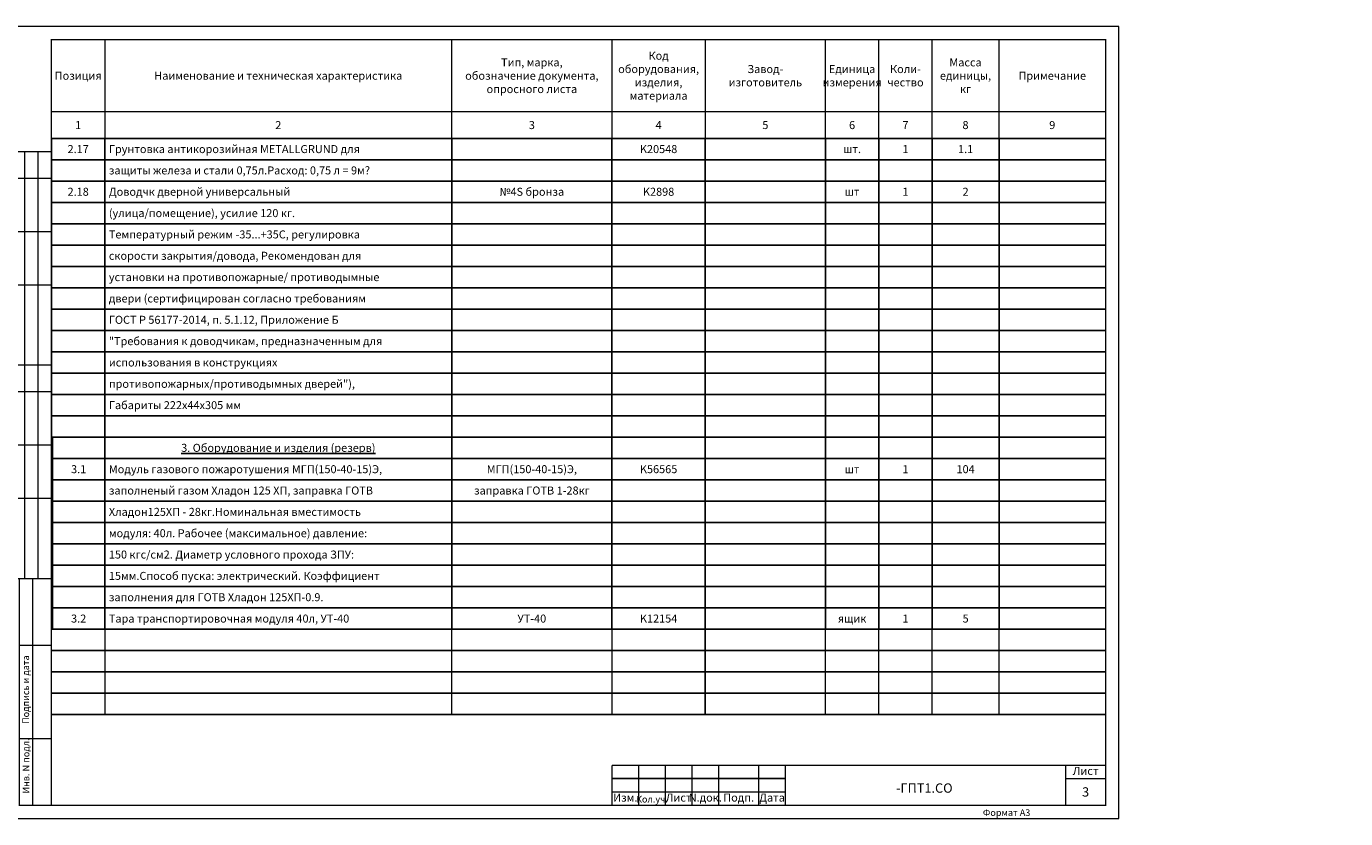
# Model space of a CAD drawing. Units: millimetres. Extents: x 3647676 to 8938379, y -2045776 to -1874699.
# Drawn here: x 3834161 to 3883593, y -1916706 to -1887006 of the extents above; entities that cross this region are included whole.
import ezdxf
from ezdxf.enums import TextEntityAlignment as Align

# ---------------------------------------------------------------- set-up
doc = ezdxf.new("R2010")
doc.units = ezdxf.units.MM
doc.header["$LTSCALE"] = 2000
for name, color, linetype in [('1', 7, 'Continuous'), ('E-SHBD', 7, 'Continuous'), ('СТЕНЫ', 7, 'Continuous')]:
    doc.layers.add(name, color=color, linetype=linetype)
for name, color, linetype, lineweight in [('1DOORM', 6, 'Continuous', 25), ('СБ_!Форматы', 18, 'Continuous', 25), ('СБ_Текст', 7, 'Continuous', 25), ('ТЕКСТ', 30, 'Continuous', 15)]:
    doc.layers.add(name, color=color, linetype=linetype, lineweight=lineweight)
doc.styles.add('ISOCPEUR', font='isocpeui_0.ttf')
doc.styles.add('ISOnew', font='isocpeui_0.ttf')
doc.styles.get("Standard").update_dxf_attribs({"font": 'arial.ttf'})

# ---------------------------------------------------------------- blocks, each defined once
blk = doc.blocks.new('A3')
at = {"layer": 'ТЕКСТ', "color": 0, "ltscale": 0.5}
for p, q in [((20, 250), (0, 250)), ((20, 240), (0, 240)), ((20, 220), (0, 220)), ((20, 200), (0, 200)), ((20, 170), (0, 170)), ((5, 170), (5, 90)), ((20, 160), (5, 160)), ((20, 140), (5, 140)), ((20, 120), (5, 120)), ((0, 90), (20, 90))]:
    blk.add_line(p, q, dxfattribs=at)
at = {"layer": 'ТЕКСТ', "color": 0}
for p, q in [((5, 250), (5, 170)), ((10, 90), (10, 250)), ((15, 90), (15, 250))]:
    blk.add_line(p, q, dxfattribs=at)
blk.add_lwpolyline([(0, 290), (0, 0), (420, 0), (420, 297), (0, 297)], close=True, dxfattribs=at)
at = {"layer": 'ТЕКСТ', "color": 0, "const_width": 0.5}
blk.add_lwpolyline([(20, 5), (20, 292), (415, 292), (415, 5)], close=True, dxfattribs=at)
for points in [[(20, 5), (8, 5), (8, 90), (20, 90)], [(13, 5), (13, 90)], [(8, 65), (20, 65)], [(8, 30), (20, 30)]]:
    blk.add_lwpolyline(points, dxfattribs=at)
at = {"layer": 'ТЕКСТ', "color": 0, "style": 'ISOCPEUR'}
for s, p in [('СОГЛАСОВАНО', (3.12, 121.73)), ('Подпись и дата', (11.62, 35.49)), ('Инв. N подл.', (11.72, 9.39))]:
    blk.add_text(s, height=2.5, rotation=90, dxfattribs=at).set_placement(p)
blk.add_text('Фоpмат А3', height=2.5, dxfattribs=at).set_placement((369, 1))
blk = doc.blocks.new('STAMPIK')
at = {"linetype": 'Continuous'}
blk.add_line((-120, 10), (-185, 10), dxfattribs=at)
at = {"linetype": 'Continuous', "const_width": 0.5}
for points in [[(0, 15), (-185, 15)], [(-185, 15), (-185, 0)], [(-175, 15), (-175, 0)], [(-165, 15), (-165, 0)], [(-155, 15), (-155, 0)], [(-145, 15), (-145, 0)], [(-130, 15), (-130, 0)], [(-120, 15), (-120, 0)], [(-15, 0), (-15, 15)], [(0, 0), (0, 15)], [(0, 10), (-15, 10)], [(-120, 5), (-185, 5)]]:
    blk.add_lwpolyline(points, dxfattribs=at)
at = {"style": 'ISOCPEUR'}
for s, height, p in [('Лист', 3, (-7.5, 12.5)), ('Изм.', 3, (-180, 2.5)), ('Кол.уч.', 2.5, (-170, 1.96)), ('Лист', 3, (-160, 2.5)), ('N.док.', 3, (-150, 2.5)), ('Подп.', 3, (-137.5, 2.5)), ('Дата', 3, (-125, 2.5))]:
    blk.add_text(s, height=height, dxfattribs=at).set_placement(p, align=Align.MIDDLE)

msp = doc.modelspace()

# ---------------------------------------------------------------- linework, layer by layer
at = {"color": 0}
for p, q in [((3874600.89, -1891205.97), (3835100.89, -1891205.97)), ((3835100.89, -1891205.97), (3874600.89, -1891205.97)), ((3859600.89, -1891205.97), (3859600.89, -1912805.97)), ((3874600.89, -1892005.97), (3835100.89, -1892005.97)), ((3835100.89, -1892005.97), (3874600.89, -1892005.97)), ((3874600.89, -1892805.97), (3835100.89, -1892805.97)), ((3835100.89, -1892805.97), (3874600.89, -1892805.97)), ((3874600.89, -1893605.97), (3835100.89, -1893605.97)), ((3835100.89, -1893605.97), (3874600.89, -1893605.97)), ((3874600.89, -1894405.97), (3835100.89, -1894405.97)), ((3835100.89, -1894405.97), (3874600.89, -1894405.97)), ((3874600.89, -1895205.97), (3835100.89, -1895205.97)), ((3835100.89, -1895205.97), (3874600.89, -1895205.97)), ((3874600.89, -1896005.97), (3835100.89, -1896005.97)), ((3835100.89, -1896005.97), (3874600.89, -1896005.97)), ((3874600.89, -1896805.97), (3835100.89, -1896805.97)), ((3835100.89, -1896805.97), (3874600.89, -1896805.97)), ((3874600.89, -1897605.97), (3835100.89, -1897605.97)), ((3835100.89, -1897605.97), (3874600.89, -1897605.97)), ((3874600.89, -1898405.97), (3835100.89, -1898405.97)), ((3835100.89, -1898405.97), (3874600.89, -1898405.97)), ((3874600.89, -1899205.97), (3835100.89, -1899205.97)), ((3835100.89, -1899205.97), (3874600.89, -1899205.97)), ((3874600.89, -1900005.97), (3835100.89, -1900005.97)), ((3835100.89, -1900005.97), (3874600.89, -1900005.97)), ((3874600.89, -1900805.97), (3835100.89, -1900805.97)), ((3835100.89, -1900805.97), (3874600.89, -1900805.97)), ((3874600.89, -1901605.97), (3835100.89, -1901605.97)), ((3835100.89, -1901605.97), (3874600.89, -1901605.97)), ((3874600.89, -1902405.97), (3835100.89, -1902405.97)), ((3835100.89, -1902405.97), (3874600.89, -1902405.97)), ((3874600.89, -1903205.97), (3835100.89, -1903205.97)), ((3835100.89, -1903205.97), (3874600.89, -1903205.97)), ((3874600.89, -1904005.97), (3835100.89, -1904005.97)), ((3835100.89, -1904005.97), (3874600.89, -1904005.97)), ((3874600.89, -1904805.97), (3835100.89, -1904805.97)), ((3835100.89, -1904805.97), (3874600.89, -1904805.97)), ((3874600.89, -1905605.97), (3835100.89, -1905605.97)), ((3835100.89, -1905605.97), (3874600.89, -1905605.97)), ((3874600.89, -1906405.97), (3835100.89, -1906405.97)), ((3835100.89, -1906405.97), (3874600.89, -1906405.97)), ((3874600.89, -1907205.97), (3835100.89, -1907205.97)), ((3835100.89, -1907205.97), (3874600.89, -1907205.97)), ((3874600.89, -1908005.97), (3835100.89, -1908005.97)), ((3835100.89, -1908005.97), (3874600.89, -1908005.97)), ((3874600.89, -1908805.97), (3835100.89, -1908805.97)), ((3835100.89, -1908805.97), (3874600.89, -1908805.97)), ((3874600.89, -1909605.97), (3835100.89, -1909605.97)), ((3835100.89, -1909605.97), (3874600.89, -1909605.97)), ((3874600.89, -1910405.97), (3835100.89, -1910405.97)), ((3835100.89, -1910405.97), (3874600.89, -1910405.97)), ((3874600.89, -1911205.97), (3835100.89, -1911205.97)), ((3835100.89, -1911205.97), (3874600.89, -1911205.97)), ((3874600.89, -1912005.97), (3835100.89, -1912005.97)), ((3835100.89, -1912005.97), (3874600.89, -1912005.97)), ((3874600.89, -1912805.97), (3835100.89, -1912805.97)), ((3835100.89, -1912805.97), (3874600.89, -1912805.97))]:
    msp.add_line(p, q, dxfattribs=at)
at = {"color": 0, "const_width": 50}
for points in [[(3837100.89, -1887505.97), (3837100.89, -1912805.97)], [(3850100.89, -1887505.97), (3850100.89, -1912805.97)], [(3856100.89, -1887505.97), (3856100.89, -1912805.97)], [(3859600.89, -1887505.97), (3859600.89, -1912805.97)], [(3864100.89, -1887505.97), (3864100.89, -1912805.97)], [(3866100.89, -1887505.97), (3866100.89, -1912805.97)], [(3868100.89, -1887505.97), (3868100.89, -1912805.97)], [(3870600.89, -1887505.97), (3870600.89, -1912805.97)], [(3835100.89, -1890205.97), (3874600.89, -1890205.97)], [(3835100.89, -1912805.97), (3874600.89, -1912805.97)]]:
    msp.add_lwpolyline(points, dxfattribs=at)
at = {"layer": '1', "color": 0, "linetype": 'Continuous', "ltscale": 100}
for p, q in [((3835100.89, -1891205.97), (3874600.89, -1891205.97)), ((3835100.89, -1892005.97), (3874600.89, -1892005.97)), ((3835100.89, -1892805.97), (3874600.89, -1892805.97)), ((3835100.89, -1893605.97), (3874600.89, -1893605.97)), ((3835100.89, -1894405.97), (3874600.89, -1894405.97)), ((3835100.89, -1895205.97), (3874600.89, -1895205.97)), ((3835100.89, -1896005.97), (3874600.89, -1896005.97)), ((3835100.89, -1896805.97), (3874600.89, -1896805.97)), ((3835100.89, -1897605.97), (3874600.89, -1897605.97)), ((3835100.89, -1898405.97), (3874600.89, -1898405.97)), ((3835100.89, -1899205.97), (3874600.89, -1899205.97)), ((3835100.89, -1900005.97), (3874600.89, -1900005.97)), ((3835100.89, -1900805.97), (3874600.89, -1900805.97)), ((3835100.89, -1901605.97), (3874600.89, -1901605.97)), ((3835100.89, -1902405.97), (3874600.89, -1902405.97)), ((3835100.89, -1903205.97), (3874600.89, -1903205.97)), ((3835100.89, -1904005.97), (3874600.89, -1904005.97)), ((3835100.89, -1904805.97), (3874600.89, -1904805.97)), ((3835100.89, -1905605.97), (3874600.89, -1905605.97)), ((3835100.89, -1906405.97), (3874600.89, -1906405.97)), ((3835100.89, -1907205.97), (3874600.89, -1907205.97)), ((3835100.89, -1908005.97), (3874600.89, -1908005.97)), ((3835100.89, -1908805.97), (3874600.89, -1908805.97)), ((3835100.89, -1909605.97), (3874600.89, -1909605.97)), ((3835100.89, -1910405.97), (3874600.89, -1910405.97)), ((3835100.89, -1911205.97), (3874600.89, -1911205.97)), ((3835100.89, -1912005.97), (3874600.89, -1912005.97)), ((3835100.89, -1912805.97), (3874600.89, -1912805.97))]:
    msp.add_line(p, q, dxfattribs=at)
at = {"layer": '1DOORM', "color": 0, "ltscale": 0.1}
for p, q in [((3835100.89, -1891205.97), (3870606.33, -1891205.97)), ((3835100.89, -1891205.97), (3870606.33, -1891205.97)), ((3837100.89, -1891205.97), (3837100.89, -1903205.97)), ((3837100.89, -1891205.97), (3837100.89, -1901605.97)), ((3850100.89, -1891205.97), (3850100.89, -1903205.97)), ((3850100.89, -1891205.97), (3850100.89, -1901605.97)), ((3856100.89, -1891205.97), (3856100.89, -1903205.97)), ((3856100.89, -1891205.97), (3856100.89, -1901605.97)), ((3859600.89, -1891205.97), (3859600.89, -1903205.97)), ((3859600.89, -1891205.97), (3859600.89, -1901605.97)), ((3864100.89, -1891205.97), (3864100.89, -1903205.97)), ((3864100.89, -1891205.97), (3864100.89, -1901605.97)), ((3866100.89, -1891205.97), (3866100.89, -1903205.97)), ((3866100.89, -1891205.97), (3866100.89, -1901605.97)), ((3868100.89, -1891205.97), (3868100.89, -1903205.97)), ((3868100.89, -1891205.97), (3868100.89, -1901605.97)), ((3870606.33, -1891205.97), (3870606.33, -1903205.97)), ((3870606.33, -1891205.97), (3870606.33, -1901605.97)), ((3835100.89, -1892005.97), (3870606.33, -1892005.97)), ((3835100.89, -1892005.97), (3870606.33, -1892005.97)), ((3835100.89, -1892805.97), (3870606.33, -1892805.97)), ((3835100.89, -1892805.97), (3870606.33, -1892805.97)), ((3835100.89, -1893605.97), (3870606.33, -1893605.97)), ((3835100.89, -1893605.97), (3870606.33, -1893605.97)), ((3835100.89, -1894405.97), (3870606.33, -1894405.97)), ((3835100.89, -1894405.97), (3870606.33, -1894405.97)), ((3835100.89, -1895205.97), (3870606.33, -1895205.97)), ((3835100.89, -1895205.97), (3870606.33, -1895205.97)), ((3835100.89, -1896005.97), (3870606.33, -1896005.97)), ((3835100.89, -1896005.97), (3870606.33, -1896005.97)), ((3835100.89, -1896805.97), (3870606.33, -1896805.97)), ((3835100.89, -1896805.97), (3870606.33, -1896805.97)), ((3835100.89, -1897605.97), (3870606.33, -1897605.97)), ((3835100.89, -1897605.97), (3870606.33, -1897605.97)), ((3835100.89, -1898405.97), (3870606.33, -1898405.97)), ((3835100.89, -1898405.97), (3870606.33, -1898405.97)), ((3835100.89, -1899205.97), (3870606.33, -1899205.97)), ((3835100.89, -1899205.97), (3870606.33, -1899205.97)), ((3835100.89, -1900005.97), (3870606.33, -1900005.97)), ((3835100.89, -1900005.97), (3870606.33, -1900005.97)), ((3835100.89, -1900805.97), (3870606.33, -1900805.97)), ((3835100.89, -1900805.97), (3870606.33, -1900805.97)), ((3835100.89, -1900805.97), (3835100.89, -1901605.97)), ((3835100.89, -1901605.97), (3870606.33, -1901605.97)), ((3835100.89, -1901605.97), (3870606.33, -1901605.97)), ((3835100.89, -1902405.97), (3870606.33, -1902405.97)), ((3835138.27, -1902405.97), (3870606.33, -1902405.97)), ((3837100.89, -1902405.97), (3837100.89, -1909605.97)), ((3850100.89, -1902405.97), (3850100.89, -1909605.97)), ((3856100.89, -1902405.97), (3856100.89, -1909605.97)), ((3859600.89, -1902405.97), (3859600.89, -1909605.97)), ((3864100.89, -1902405.97), (3864100.89, -1909605.97)), ((3866100.89, -1902405.97), (3866100.89, -1909605.97)), ((3868100.89, -1902405.97), (3868100.89, -1909605.97)), ((3870606.33, -1902405.97), (3870606.33, -1909605.97)), ((3835100.89, -1903205.97), (3870606.33, -1903205.97)), ((3835138.27, -1903205.97), (3870606.33, -1903205.97)), ((3835138.27, -1904005.97), (3870606.33, -1904005.97)), ((3835138.27, -1904805.97), (3870606.33, -1904805.97)), ((3835138.27, -1905605.97), (3870606.33, -1905605.97)), ((3835138.27, -1906405.97), (3870606.33, -1906405.97)), ((3835138.27, -1907205.97), (3870606.33, -1907205.97)), ((3835138.27, -1908005.97), (3870606.33, -1908005.97)), ((3835138.27, -1908805.97), (3870606.33, -1908805.97)), ((3835138.27, -1909605.97), (3870606.33, -1909605.97))]:
    msp.add_line(p, q, dxfattribs=at)
at = {"layer": '1DOORM', "color": 0, "lineweight": 15, "ltscale": 0.1}
for p, q in [((3835100.89, -1891205.97), (3835100.89, -1903205.97)), ((3835100.89, -1891205.97), (3835100.89, -1900805.97)), ((3835138.27, -1902405.97), (3835138.27, -1909605.97))]:
    msp.add_line(p, q, dxfattribs=at)
at = {"layer": 'СТЕНЫ', "color": 0}
for p, q in [((3835100.89, -1891205.97), (3874600.89, -1891205.97)), ((3835100.89, -1892005.97), (3874600.89, -1892005.97)), ((3835100.89, -1892805.97), (3874600.89, -1892805.97)), ((3835100.89, -1893605.97), (3874600.89, -1893605.97)), ((3835100.89, -1894405.97), (3874600.89, -1894405.97)), ((3835100.89, -1895205.97), (3874600.89, -1895205.97)), ((3835100.89, -1896005.97), (3874600.89, -1896005.97)), ((3835100.89, -1896805.97), (3874600.89, -1896805.97)), ((3835100.89, -1897605.97), (3874600.89, -1897605.97)), ((3835100.89, -1898405.97), (3874600.89, -1898405.97)), ((3835100.89, -1899205.97), (3874600.89, -1899205.97)), ((3835100.89, -1900005.97), (3874600.89, -1900005.97)), ((3835100.89, -1900805.97), (3874600.89, -1900805.97)), ((3835100.89, -1901605.97), (3874600.89, -1901605.97)), ((3835100.89, -1902405.97), (3874600.89, -1902405.97)), ((3835100.89, -1903205.97), (3874600.89, -1903205.97)), ((3835100.89, -1904005.97), (3874600.89, -1904005.97)), ((3835100.89, -1904805.97), (3874600.89, -1904805.97)), ((3835100.89, -1905605.97), (3874600.89, -1905605.97)), ((3835100.89, -1906405.97), (3874600.89, -1906405.97)), ((3835100.89, -1906405.97), (3874600.89, -1906405.97)), ((3835100.89, -1907205.97), (3874600.89, -1907205.97)), ((3835100.89, -1907205.97), (3874600.89, -1907205.97)), ((3835100.89, -1908005.97), (3874600.89, -1908005.97)), ((3835100.89, -1908005.97), (3874600.89, -1908005.97)), ((3835100.89, -1908805.97), (3874600.89, -1908805.97)), ((3835100.89, -1908805.97), (3874600.89, -1908805.97)), ((3835100.89, -1909605.97), (3874600.89, -1909605.97)), ((3835100.89, -1910405.97), (3874600.89, -1910405.97)), ((3835100.89, -1910405.97), (3874600.89, -1910405.97)), ((3835100.89, -1911205.97), (3874600.89, -1911205.97)), ((3835100.89, -1911205.97), (3874600.89, -1911205.97)), ((3835100.89, -1912005.97), (3874600.89, -1912005.97)), ((3835100.89, -1912805.97), (3874600.89, -1912805.97))]:
    msp.add_line(p, q, dxfattribs=at)

# ---------------------------------------------------------------- block references
at = {"layer": 'СБ_!Форматы', "color": 0, "ltscale": 3, "xscale": 100, "yscale": 100, "zscale": 100}
msp.add_blockref('A3', (3833100.89, -1916705.97), dxfattribs=at)
at = {"layer": 'СБ_!Форматы', "color": 0, "ltscale": 0.1, "xscale": 100, "yscale": 100, "zscale": 100}
msp.add_blockref('STAMPIK', (3874600.89, -1916205.97), dxfattribs=at)

# ---------------------------------------------------------------- texts
at = {"color": 0, "style": 'ISOnew'}
for s, p in [('Тип, марка,', (3853100.89, -1888355.97)), ('Код', (3857850.89, -1888105.97)), ('Масса', (3869350.89, -1888355.97)), ('Позиция', (3836100.89, -1888855.97)), ('Наименование и техническая характеристика', (3843600.89, -1888855.97)), ('обозначение документа,', (3853100.89, -1888855.97)), ('оборудования,', (3857850.89, -1888605.97)), ('Завод-', (3861850.89, -1888605.97)), ('Единица', (3865100.89, -1888605.97)), ('Коли-', (3867100.89, -1888605.97)), ('единицы,', (3869350.89, -1888855.97)), ('Примечание', (3872600.89, -1888855.97)), ('опросного листа', (3853100.89, -1889355.97)), ('изделия,', (3857850.89, -1889105.97)), ('изготовитель', (3861850.89, -1889105.97)), ('измерения', (3865100.89, -1889105.97)), ('чество', (3867100.89, -1889105.97)), ('кг', (3869350.89, -1889355.97)), ('материала', (3857850.89, -1889605.97)), ('1', (3836100.89, -1890705.97)), ('2', (3843600.89, -1890705.97)), ('3', (3853100.89, -1890705.97)), ('4', (3857850.89, -1890705.97)), ('5', (3861850.89, -1890705.97)), ('6', (3865100.89, -1890705.97)), ('7', (3867100.89, -1890705.97)), ('8', (3869350.89, -1890705.97)), ('9', (3872600.89, -1890705.97))]:
    msp.add_text(s, height=300, dxfattribs=at).set_placement(p, align=Align.MIDDLE_CENTER)
at = {"color": 0, "ltscale": 0.2, "insert": (3670193.87, -1894664.76), "char_height": 350, "width": 34833.7797, "attachment_point": 7, "style": 'ISOnew'}
msp.add_mtext('\\pi15040,l7,t80.311;ОБЩИЕ УКАЗАНИЯ\\P\\pi7693;\\P\\pi0,l0,tz;1. Строительный проект разработан в соответствии с заданием на проектирование, техническим регламентом "Здания и сооружения, строительные материалы и изделия. Безопасность", актами законодательства Республики Беларусь, межгосударственными и национальными ТНПА, с соблюдением технических условий.\\P\\pi-7,l7,t80.311;2. Технические решения, принятые в рабочих чертежах соответствуют требованиям экологических, санитарно - гигиенических, противопожарных и других действующих норм и правил, и обеспечивают безопасную для жизни и здоровья людей эксплуатацию объекта при соблюдении предусмотренных рабочими чертежами мероприятий.\\P3. Рабочие чертежи разработаны на основании договора с заказчиком и задания на проектирование.\\P4. Окраску стальных труб и фасонных частей выполнить масляной краской за два раза согласно требованиям ГОСТ 14202-69 и ГОСТ 12.4.026-76.\\P\\pt0;5. Проект выполнен в соответствии с ТКП 45-2.02-317-2010 "Пожарная автоматика зданий и сооружений. Строительные нормы проектирования".', dxfattribs=at)
at = {"layer": '1DOORM', "color": 0, "ltscale": 0.1, "char_height": 300}
for s, insert, width, attachment_point in [('{\\fISOCPEUR|b0|i1|c0;\\c0;2.17', (3836100.89, -1891605.97), 1700, 5), ('{\\fISOCPEUR|b0|i1|c0;\\c0;Грунтовка антикорозийная METALLGRUND для ', (3837250.89, -1891605.97), 12700, 4), ('{\\fISOCPEUR|b0|i1|c0;\\c0;K20548', (3857850.89, -1891605.97), 3200, 5), ('{\\fISOCPEUR|b0|i1|c0;\\c0;', (3861850.89, -1891605.97), 4200, 5), ('{\\fISOCPEUR|b0|i1|c0;\\c0;шт.', (3865100.89, -1891605.97), 1700, 5), ('{\\fISOCPEUR|b0|i1|c0;\\c0;1', (3867100.89, -1891605.97), 1700, 5), ('{\\fISOCPEUR|b0|i1|c0;\\c0;1.1', (3869353.61, -1891605.97), 2205.4444, 5), ('{\\fISOCPEUR|b0|i1|c0;\\c0;защиты железа и стали 0,75л.Расход: 0,75 л = 9м?', (3837250.89, -1892405.97), 12700, 4), ('{\\fISOCPEUR|b0|i1|c0;\\c0;', (3836100.89, -1892405.97), 1700, 5), ('{\\fISOCPEUR|b0|i1|c0;\\c0;', (3857850.89, -1892405.97), 3200, 5), ('{\\fISOCPEUR|b0|i1|c0;\\c0;', (3861850.89, -1892405.97), 4200, 5), ('{\\fISOCPEUR|b0|i1|c0;\\c0;', (3865100.89, -1892405.97), 1700, 5), ('{\\fISOCPEUR|b0|i1|c0;\\c0;', (3867100.89, -1892405.97), 1700, 5), ('{\\fISOCPEUR|b0|i1|c0;\\c0;', (3869353.61, -1892405.97), 2205.4444, 5), ('{\\fISOCPEUR|b0|i1|c0;\\c0;2.18', (3836100.89, -1893205.97), 1700, 5), ('{\\fISOCPEUR|b0|i1|c0;\\c0;Доводчк дверной универсальный ', (3837250.89, -1893205.97), 12700, 4), ('{\\fISOCPEUR|b0|i1|c0;\\c0;№4S бронза', (3853100.89, -1893205.97), 5700, 5), ('{\\fISOCPEUR|b0|i1|c0;\\c0;K2898 ', (3857850.89, -1893205.97), 3200, 5), ('{\\fISOCPEUR|b0|i1|c0;\\c0;', (3861850.89, -1893205.97), 4200, 5), ('{\\fISOCPEUR|b0|i1|c0;\\c0;шт', (3865100.89, -1893205.97), 1700, 5), ('{\\fISOCPEUR|b0|i1|c0;\\c0;1', (3867100.89, -1893205.97), 1700, 5), ('{\\fISOCPEUR|b0|i1|c0;\\c0;2', (3869353.61, -1893205.97), 2205.4444, 5), ('{\\fISOCPEUR|b0|i1|c0;\\c0;', (3836100.89, -1894005.97), 1700, 5), ('{\\fISOCPEUR|b0|i1|c0;\\c0;(улица/помещение), усилие 120 кг.  ', (3837250.89, -1894005.97), 12700, 4), ('{\\fISOCPEUR|b0|i1|c0;\\c0;', (3853100.89, -1894005.97), 5700, 5), ('{\\fISOCPEUR|b0|i1|c0;\\c0;', (3857850.89, -1894005.97), 3200, 5), ('{\\fISOCPEUR|b0|i1|c0;\\c0;', (3861850.89, -1894005.97), 4200, 5), ('{\\fISOCPEUR|b0|i1|c0;\\c0;', (3865100.89, -1894005.97), 1700, 5), ('{\\fISOCPEUR|b0|i1|c0;\\c0;', (3867100.89, -1894005.97), 1700, 5), ('{\\fISOCPEUR|b0|i1|c0;\\c0;', (3869353.61, -1894005.97), 2205.4444, 5), ('{\\fISOCPEUR|b0|i1|c0;\\c0;Температурный режим -35...+35С, регулировка ', (3837250.89, -1894805.97), 12700, 4), ('{\\fISOCPEUR|b0|i1|c0;\\c0;', (3836100.89, -1894805.97), 1700, 5), ('{\\fISOCPEUR|b0|i1|c0;\\c0;', (3853100.89, -1894805.97), 5700, 5), ('{\\fISOCPEUR|b0|i1|c0;\\c0;', (3857850.89, -1894805.97), 3200, 5), ('{\\fISOCPEUR|b0|i1|c0;\\c0;', (3861850.89, -1894805.97), 4200, 5), ('{\\fISOCPEUR|b0|i1|c0;\\c0;', (3865100.89, -1894805.97), 1700, 5), ('{\\fISOCPEUR|b0|i1|c0;\\c0;', (3867100.89, -1894805.97), 1700, 5), ('{\\fISOCPEUR|b0|i1|c0;\\c0;', (3869353.61, -1894805.97), 2205.4444, 5), ('{\\fISOCPEUR|b0|i1|c0;\\c0;', (3836100.89, -1895605.97), 1700, 5), ('{\\fISOCPEUR|b0|i1|c0;\\c0;скорости закрытия/довода, Рекомендован для ', (3837250.89, -1895605.97), 12700, 4), ('{\\fISOCPEUR|b0|i1|c0;\\c0;', (3853100.89, -1895605.97), 5700, 5), ('{\\fISOCPEUR|b0|i1|c0;\\c0;', (3857850.89, -1895605.97), 3200, 5), ('{\\fISOCPEUR|b0|i1|c0;\\c0;', (3861850.89, -1895605.97), 4200, 5), ('{\\fISOCPEUR|b0|i1|c0;\\c0;', (3865100.89, -1895605.97), 1700, 5), ('{\\fISOCPEUR|b0|i1|c0;\\c0;', (3867100.89, -1895605.97), 1700, 5), ('{\\fISOCPEUR|b0|i1|c0;\\c0;', (3869353.61, -1895605.97), 2205.4444, 5), ('{\\fISOCPEUR|b0|i1|c0;\\c0;', (3836100.89, -1896405.97), 1700, 5), ('{\\fISOCPEUR|b0|i1|c0;\\c0;установки на противопожарные/ противодымные ', (3837250.89, -1896405.97), 12700, 4), ('{\\fISOCPEUR|b0|i1|c0;\\c0;', (3853100.89, -1896405.97), 5700, 5), ('{\\fISOCPEUR|b0|i1|c0;\\c0;', (3857850.89, -1896405.97), 3200, 5), ('{\\fISOCPEUR|b0|i1|c0;\\c0;', (3861850.89, -1896405.97), 4200, 5), ('{\\fISOCPEUR|b0|i1|c0;\\c0;', (3865100.89, -1896405.97), 1700, 5), ('{\\fISOCPEUR|b0|i1|c0;\\c0;', (3867100.89, -1896405.97), 1700, 5), ('{\\fISOCPEUR|b0|i1|c0;\\c0;', (3869353.61, -1896405.97), 2205.4444, 5), ('{\\fISOCPEUR|b0|i1|c0;\\c0;', (3836100.89, -1897205.97), 1700, 5), ('{\\fISOCPEUR|b0|i1|c0;\\c0;двери (сертифицирован согласно требованиям ', (3837250.89, -1897205.97), 12700, 4), ('{\\fISOCPEUR|b0|i1|c0;\\c0;', (3853100.89, -1897205.97), 5700, 5), ('{\\fISOCPEUR|b0|i1|c0;\\c0;', (3857850.89, -1897205.97), 3200, 5), ('{\\fISOCPEUR|b0|i1|c0;\\c0;', (3861850.89, -1897205.97), 4200, 5), ('{\\fISOCPEUR|b0|i1|c0;\\c0;', (3865100.89, -1897205.97), 1700, 5), ('{\\fISOCPEUR|b0|i1|c0;\\c0;', (3867100.89, -1897205.97), 1700, 5), ('{\\fISOCPEUR|b0|i1|c0;\\c0;', (3869353.61, -1897205.97), 2205.4444, 5), ('{\\fISOCPEUR|b0|i1|c0;\\c0;', (3836100.89, -1898005.97), 1700, 5), ('{\\fISOCPEUR|b0|i1|c0;\\c0;ГОСТ Р 56177-2014, п. 5.1.12, Приложение Б ', (3837250.89, -1898005.97), 12700, 4), ('{\\fISOCPEUR|b0|i1|c0;\\c0;', (3853100.89, -1898005.97), 5700, 5), ('{\\fISOCPEUR|b0|i1|c0;\\c0;', (3857850.89, -1898005.97), 3200, 5), ('{\\fISOCPEUR|b0|i1|c0;\\c0;', (3861850.89, -1898005.97), 4200, 5), ('{\\fISOCPEUR|b0|i1|c0;\\c0;', (3865100.89, -1898005.97), 1700, 5), ('{\\fISOCPEUR|b0|i1|c0;\\c0;', (3867100.89, -1898005.97), 1700, 5), ('{\\fISOCPEUR|b0|i1|c0;\\c0;', (3869353.61, -1898005.97), 2205.4444, 5), ('{\\fISOCPEUR|b0|i1|c0;\\c0;"Требования к доводчикам, предназначенным для ', (3837250.89, -1898805.97), 12700, 4), ('{\\fISOCPEUR|b0|i1|c0;\\c0;', (3836100.89, -1898805.97), 1700, 5), ('{\\fISOCPEUR|b0|i1|c0;\\c0;', (3853100.89, -1898805.97), 5700, 5), ('{\\fISOCPEUR|b0|i1|c0;\\c0;', (3857850.89, -1898805.97), 3200, 5), ('{\\fISOCPEUR|b0|i1|c0;\\c0;', (3861850.89, -1898805.97), 4200, 5), ('{\\fISOCPEUR|b0|i1|c0;\\c0;', (3865100.89, -1898805.97), 1700, 5), ('{\\fISOCPEUR|b0|i1|c0;\\c0;', (3867100.89, -1898805.97), 1700, 5), ('{\\fISOCPEUR|b0|i1|c0;\\c0;', (3869353.61, -1898805.97), 2205.4444, 5), ('{\\fISOCPEUR|b0|i1|c0;\\c0;', (3836100.89, -1899605.97), 1700, 5), ('{\\fISOCPEUR|b0|i1|c0;\\c0;использования в конструкциях ', (3837250.89, -1899605.97), 12700, 4), ('{\\fISOCPEUR|b0|i1|c0;\\c0;', (3853100.89, -1899605.97), 5700, 5), ('{\\fISOCPEUR|b0|i1|c0;\\c0;', (3857850.89, -1899605.97), 3200, 5), ('{\\fISOCPEUR|b0|i1|c0;\\c0;', (3861850.89, -1899605.97), 4200, 5), ('{\\fISOCPEUR|b0|i1|c0;\\c0;', (3865100.89, -1899605.97), 1700, 5), ('{\\fISOCPEUR|b0|i1|c0;\\c0;', (3867100.89, -1899605.97), 1700, 5), ('{\\fISOCPEUR|b0|i1|c0;\\c0;', (3869353.61, -1899605.97), 2205.4444, 5), ('{\\fISOCPEUR|b0|i1|c0;\\c0;', (3836100.89, -1900405.97), 1700, 5), ('{\\fISOCPEUR|b0|i1|c0;\\c0;противопожарных/противодымных дверей"), ', (3837250.89, -1900405.97), 12700, 4), ('{\\fISOCPEUR|b0|i1|c0;\\c0;', (3853100.89, -1900405.97), 5700, 5), ('{\\fISOCPEUR|b0|i1|c0;\\c0;', (3857850.89, -1900405.97), 3200, 5), ('{\\fISOCPEUR|b0|i1|c0;\\c0;', (3861850.89, -1900405.97), 4200, 5), ('{\\fISOCPEUR|b0|i1|c0;\\c0;', (3865100.89, -1900405.97), 1700, 5), ('{\\fISOCPEUR|b0|i1|c0;\\c0;', (3867100.89, -1900405.97), 1700, 5), ('{\\fISOCPEUR|b0|i1|c0;\\c0;', (3869353.61, -1900405.97), 2205.4444, 5), ('{\\fISOCPEUR|b0|i1|c0;\\c0;Габариты 222х44х305 мм', (3837250.89, -1901205.97), 12700, 4), ('{\\fISOCPEUR|b0|i1|c0;\\c0;', (3836100.89, -1901455.97), 1700, 8), ('{\\fISOCPEUR|b0|i1|c0;\\c0;', (3853100.89, -1901205.97), 5700, 5), ('{\\fISOCPEUR|b0|i1|c0;\\c0;', (3857850.89, -1901205.97), 3200, 5), ('{\\fISOCPEUR|b0|i1|c0;\\c0;', (3861850.89, -1901205.97), 4200, 5), ('{\\fISOCPEUR|b0|i1|c0;\\c0;', (3865100.89, -1901205.97), 1700, 5), ('{\\fISOCPEUR|b0|i1|c0;\\c0;', (3867100.89, -1901205.97), 1700, 5), ('{\\fISOCPEUR|b0|i1|c0;\\c0;', (3869353.61, -1901205.97), 2205.4444, 5), ('{\\fISOCPEUR|b0|i1|c0;\\c0;\\L3. Оборудование и изделия (резерв)', (3843600.89, -1902805.97), 12700, 5), ('{\\fISOCPEUR|b0|i1|c0;\\c0;', (3835288.27, -1902805.97), 1662.6182, 4), ('{\\fISOCPEUR|b0|i1|c0;\\c0;', (3853100.89, -1902805.97), 5700, 5), ('{\\fISOCPEUR|b0|i1|c0;\\c0;', (3856250.89, -1902805.97), 3200, 4), ('{\\fISOCPEUR|b0|i1|c0;\\c0;', (3859750.89, -1902805.97), 4200, 4), ('{\\fISOCPEUR|b0|i1|c0;\\c0;', (3864250.89, -1902805.97), 1700, 4), ('{\\fISOCPEUR|b0|i1|c0;\\c0;', (3866250.89, -1902805.97), 1700, 4), ('{\\fISOCPEUR|b0|i1|c0;\\c0;', (3868250.89, -1902805.97), 2205.4444, 4), ('{\\fISOCPEUR|b0|i1|c0;\\c0;3.1', (3836119.58, -1903605.97), 1662.6182, 5), ('{\\fISOCPEUR|b0|i1|c0;\\c0;Модуль газового пожаротушения МГП(150-40-15)Э, ', (3837250.89, -1903605.97), 12700, 4), ('{\\fISOCPEUR|b0|i1|c0;\\c0;МГП(150-40-15)Э, ', (3853100.89, -1903605.97), 5700, 5), ('{\\fISOCPEUR|b0|i1|c0;\\c0;K56565', (3857850.89, -1903605.97), 3200, 5), ('{\\fISOCPEUR|b0|i1|c0;\\c0;', (3861850.89, -1903605.97), 4200, 5), ('{\\fISOCPEUR|b0|i1|c0;\\c0;шт', (3865100.89, -1903605.97), 1700, 5), ('{\\fISOCPEUR|b0|i1|c0;\\c0;1', (3867100.89, -1903605.97), 1700, 5), ('{\\fISOCPEUR|b0|i1|c0;\\c0;104', (3869353.61, -1903605.97), 2205.4444, 5), ('{\\fISOCPEUR|b0|i1|c0;\\c0;', (3836119.58, -1904405.97), 1662.6182, 5), ('{\\fISOCPEUR|b0|i1|c0;\\c0;заполненый газом Хладон 125 ХП, заправка ГОТВ ', (3837250.89, -1904405.97), 12700, 4), ('{\\fISOCPEUR|b0|i1|c0;\\c0;заправка ГОТВ 1-28кг', (3853100.89, -1904405.97), 5700, 5), ('{\\fISOCPEUR|b0|i1|c0;\\c0;', (3857850.89, -1904405.97), 3200, 5), ('{\\fISOCPEUR|b0|i1|c0;\\c0;', (3861850.89, -1904405.97), 4200, 5), ('{\\fISOCPEUR|b0|i1|c0;\\c0;', (3865100.89, -1904405.97), 1700, 5), ('{\\fISOCPEUR|b0|i1|c0;\\c0;', (3867100.89, -1904405.97), 1700, 5), ('{\\fISOCPEUR|b0|i1|c0;\\c0;', (3869353.61, -1904405.97), 2205.4444, 5), ('{\\fISOCPEUR|b0|i1|c0;\\c0;Хладон125ХП - 28кг.Номинальная вместимость ', (3837250.89, -1905205.97), 12700, 4), ('{\\fISOCPEUR|b0|i1|c0;\\c0;', (3836119.58, -1905205.97), 1662.6182, 5), ('{\\fISOCPEUR|b0|i1|c0;\\c0;', (3853100.89, -1905205.97), 5700, 5), ('{\\fISOCPEUR|b0|i1|c0;\\c0;', (3857850.89, -1905205.97), 3200, 5), ('{\\fISOCPEUR|b0|i1|c0;\\c0;', (3861850.89, -1905205.97), 4200, 5), ('{\\fISOCPEUR|b0|i1|c0;\\c0;', (3865100.89, -1905205.97), 1700, 5), ('{\\fISOCPEUR|b0|i1|c0;\\c0;', (3867100.89, -1905205.97), 1700, 5), ('{\\fISOCPEUR|b0|i1|c0;\\c0;', (3869353.61, -1905205.97), 2205.4444, 5), ('{\\fISOCPEUR|b0|i1|c0;\\c0;', (3836119.58, -1906005.97), 1662.6182, 5), ('{\\fISOCPEUR|b0|i1|c0;\\c0;модуля: 40л. Рабочее (максимальное) давление: ', (3837250.89, -1906005.97), 12700, 4), ('{\\fISOCPEUR|b0|i1|c0;\\c0;', (3853100.89, -1906005.97), 5700, 5), ('{\\fISOCPEUR|b0|i1|c0;\\c0;', (3857850.89, -1906005.97), 3200, 5), ('{\\fISOCPEUR|b0|i1|c0;\\c0;', (3861850.89, -1906005.97), 4200, 5), ('{\\fISOCPEUR|b0|i1|c0;\\c0;', (3865100.89, -1906005.97), 1700, 5), ('{\\fISOCPEUR|b0|i1|c0;\\c0;', (3867100.89, -1906005.97), 1700, 5), ('{\\fISOCPEUR|b0|i1|c0;\\c0;', (3869353.61, -1906005.97), 2205.4444, 5), ('{\\fISOCPEUR|b0|i1|c0;\\c0;', (3836119.58, -1906805.97), 1662.6182, 5), ('{\\fISOCPEUR|b0|i1|c0;\\c0;150 кгс/см2. Диаметр условного прохода ЗПУ: ', (3837250.89, -1906805.97), 12700, 4), ('{\\fISOCPEUR|b0|i1|c0;\\c0;', (3853100.89, -1906805.97), 5700, 5), ('{\\fISOCPEUR|b0|i1|c0;\\c0;', (3857850.89, -1906805.97), 3200, 5), ('{\\fISOCPEUR|b0|i1|c0;\\c0;', (3861850.89, -1906805.97), 4200, 5), ('{\\fISOCPEUR|b0|i1|c0;\\c0;', (3865100.89, -1906805.97), 1700, 5), ('{\\fISOCPEUR|b0|i1|c0;\\c0;', (3867100.89, -1906805.97), 1700, 5), ('{\\fISOCPEUR|b0|i1|c0;\\c0;', (3869353.61, -1906805.97), 2205.4444, 5), ('{\\fISOCPEUR|b0|i1|c0;\\c0;15мм.Способ пуска: электрический. Коэффициент ', (3837250.89, -1907605.97), 12700, 4), ('{\\fISOCPEUR|b0|i1|c0;\\c0;', (3836119.58, -1907605.97), 1662.6182, 5), ('{\\fISOCPEUR|b0|i1|c0;\\c0;', (3853100.89, -1907605.97), 5700, 5), ('{\\fISOCPEUR|b0|i1|c0;\\c0;', (3857850.89, -1907605.97), 3200, 5), ('{\\fISOCPEUR|b0|i1|c0;\\c0;', (3861850.89, -1907605.97), 4200, 5), ('{\\fISOCPEUR|b0|i1|c0;\\c0;', (3865100.89, -1907605.97), 1700, 5), ('{\\fISOCPEUR|b0|i1|c0;\\c0;', (3867100.89, -1907605.97), 1700, 5), ('{\\fISOCPEUR|b0|i1|c0;\\c0;', (3869353.61, -1907605.97), 2205.4444, 5), ('{\\fISOCPEUR|b0|i1|c0;\\c0;', (3836119.58, -1908405.97), 1662.6182, 5), ('{\\fISOCPEUR|b0|i1|c0;\\c0;заполнения для ГОТВ Хладон 125ХП-0.9.', (3837250.89, -1908405.97), 12700, 4), ('{\\fISOCPEUR|b0|i1|c0;\\c0;', (3853100.89, -1908405.97), 5700, 5), ('{\\fISOCPEUR|b0|i1|c0;\\c0;', (3857850.89, -1908405.97), 3200, 5), ('{\\fISOCPEUR|b0|i1|c0;\\c0;', (3861850.89, -1908405.97), 4200, 5), ('{\\fISOCPEUR|b0|i1|c0;\\c0;', (3865100.89, -1908405.97), 1700, 5), ('{\\fISOCPEUR|b0|i1|c0;\\c0;', (3867100.89, -1908405.97), 1700, 5), ('{\\fISOCPEUR|b0|i1|c0;\\c0;', (3869353.61, -1908405.97), 2205.4444, 5), ('{\\fISOCPEUR|b0|i1|c0;\\c0;3.2', (3836119.58, -1909205.97), 1662.6182, 5), ('{\\fISOCPEUR|b0|i1|c0;\\c0;Тара транспортировочная модуля 40л, УТ-40', (3837250.89, -1909205.97), 12700, 4), ('{\\fISOCPEUR|b0|i1|c0;\\c0;УТ-40', (3853100.89, -1909205.97), 5700, 5), ('{\\fISOCPEUR|b0|i1|c0;\\c0;K12154', (3857850.89, -1909205.97), 3200, 5), ('{\\fISOCPEUR|b0|i1|c0;\\c0;1', (3867100.89, -1909205.97), 1700, 5), ('{\\fISOCPEUR|b0|i1|c0;\\c0;5', (3869353.61, -1909205.97), 2205.4444, 5), ('{\\fISOCPEUR|b0|i1|c0;\\c0;', (3861850.89, -1909205.97), 4200, 5), ('{\\fISOCPEUR|b0|i1|c0;\\c0;ящик', (3865100.89, -1909205.97), 1700, 5)]:
    msp.add_mtext(s, dxfattribs=dict(at, insert=insert, width=width, attachment_point=attachment_point))
at = {"layer": 'E-SHBD', "color": 0, "insert": (3867112.93, -1915560.46), "char_height": 350, "width": 5549.5624, "attachment_point": 5, "rotation": 0.01, "style": 'ISOnew'}
msp.add_mtext('{\\C256;             -ГПТ1}.СО', dxfattribs=at)
at = {"layer": 'СБ_!Форматы', "color": 0, "ltscale": 3, "style": 'ISOnew'}
msp.add_text('3', height=350, dxfattribs=at).set_placement((3873850.89, -1915705.97), align=Align.MIDDLE_CENTER)
at = {"layer": 'СБ_Текст', "color": 0, "insert": (3751678.45, -1910970.8), "char_height": 300, "width": 18500, "attachment_point": 1, "style": 'ISOnew'}
msp.add_mtext('\\pi600;{\\C256;Вместо оборудования, изделий и материалов, указанных в спецификации (чертежах), по итогам конкурсных (тендерных) торгов, могут быть использованы аналогичные, иных производителей, при условии соответствия их технических характеристик и параметров проектным.}', dxfattribs=at)

doc.saveas('drawing.dxf')
